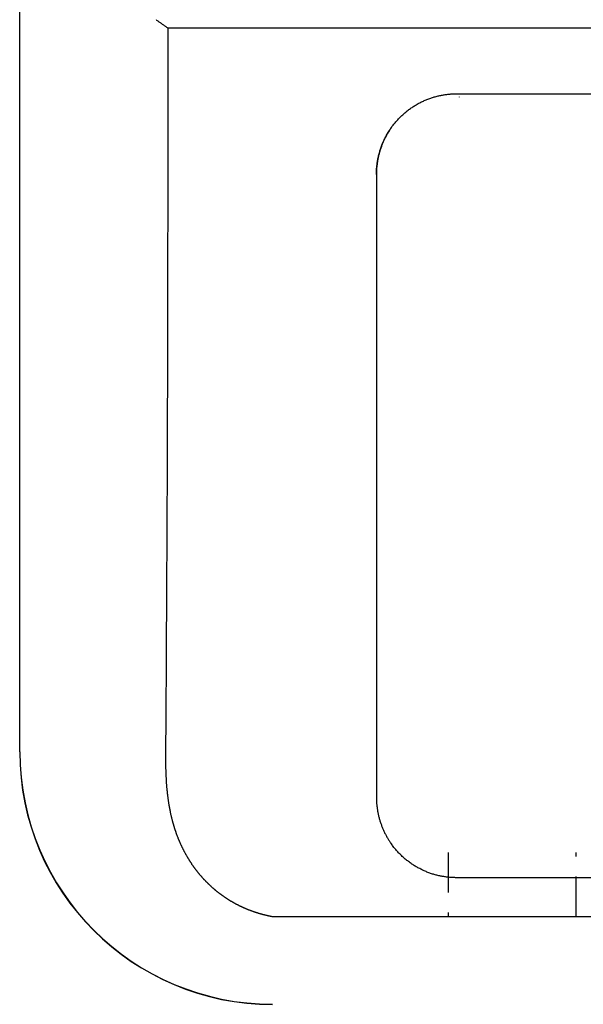
# Model space of a CAD drawing. Extents: x 36 to 406, y 33 to 265.
# Drawn here: x 49 to 56, y 149 to 161 of the extents above; entities that cross this region are included whole.
import ezdxf

# ---------------------------------------------------------------- set-up
doc = ezdxf.new("R2010")
doc.units = 0
doc.linetypes.add('DASHED', pattern=[0.75, 0.5, -0.25])
doc.layers.get('0').update_dxf_attribs({"linetype": 'CONTINUOUS'})

msp = doc.modelspace()

# ---------------------------------------------------------------- linework, layer by layer
at = {"linetype": 'CONTINUOUS'}
for p, q in [((49.16, 152.264), (49.16, 247.964)), ((49.163, 152.264), (49.163, 247.964)), ((51.012, 161.33), (167.236, 161.33)), ((51.012, 161.33), (51.012, 160.99)), ((54.624, 160.504), (163.624, 160.504)), ((54.664, 160.464), (54.664, 160.467)), ((53.624, 159.493), (53.624, 151.696)), ((163.624, 150.688), (54.624, 150.688)), ((52.339, 150.2), (165.909, 150.2))]:
    msp.add_line(p, q, dxfattribs=at)
at = {"linetype": 'DASHED'}
for p, q in [((54.524, 151.004), (54.524, 150.204)), ((56.124, 150.204), (56.124, 151.004))]:
    msp.add_line(p, q, dxfattribs=at)
at = {"linetype": 'CONTINUOUS'}
for points in [[(50.866, 161.433), (50.873, 161.427), (50.88, 161.422), (50.88, 161.422), (50.887, 161.417), (50.894, 161.412), (50.894, 161.412), (50.902, 161.407), (50.909, 161.402), (50.909, 161.402), (50.916, 161.397), (50.923, 161.392), (50.923, 161.392), (50.93, 161.387), (50.938, 161.382), (50.938, 161.382), (50.945, 161.377), (50.953, 161.372), (50.953, 161.372), (50.96, 161.367), (50.967, 161.361), (50.967, 161.361), (50.975, 161.356), (50.982, 161.351), (50.982, 161.351), (50.989, 161.346), (50.997, 161.341), (50.997, 161.341), (51.004, 161.336), (51.012, 161.33)], [(51.012, 160.99), (51.012, 160.896), (51.012, 160.801), (51.012, 160.801), (51.012, 160.707), (51.012, 160.612), (51.012, 160.612), (51.012, 160.518), (51.012, 160.424), (51.012, 160.424), (51.012, 160.329), (51.012, 160.235), (51.012, 160.235), (51.012, 160.14), (51.012, 160.046), (51.012, 160.046), (51.012, 159.952), (51.012, 159.857), (51.012, 159.857), (51.012, 159.763), (51.012, 159.668), (51.012, 159.668), (51.012, 159.574), (51.012, 159.479), (51.012, 159.479), (51.012, 159.385), (51.012, 159.291), (51.012, 159.291), (51.012, 159.196), (51.012, 159.102), (51.012, 159.102), (51.012, 159.007), (51.012, 158.913), (51.012, 158.913), (51.012, 158.818), (51.011, 158.724), (51.011, 158.724), (51.011, 158.63), (51.011, 158.535), (51.011, 158.535), (51.011, 158.441), (51.011, 158.346), (51.011, 158.346), (51.011, 158.252), (51.011, 158.158), (51.011, 158.158), (51.011, 158.063), (51.01, 157.969), (51.01, 157.969), (51.01, 157.874), (51.01, 157.78), (51.01, 157.78), (51.01, 157.686), (51.01, 157.591), (51.01, 157.591), (51.01, 157.497), (51.009, 157.403), (51.009, 157.403), (51.009, 157.308), (51.009, 157.214), (51.009, 157.214), (51.009, 157.119), (51.008, 157.025), (51.008, 157.025), (51.008, 156.931), (51.008, 156.836), (51.008, 156.836), (51.008, 156.742), (51.007, 156.648), (51.007, 156.648), (51.007, 156.553), (51.007, 156.459), (51.007, 156.459), (51.007, 156.365), (51.006, 156.271), (51.006, 156.271), (51.006, 156.176), (51.006, 156.082), (51.006, 156.082), (51.005, 155.988), (51.005, 155.893), (51.005, 155.893), (51.005, 155.799), (51.004, 155.705), (51.004, 155.705), (51.004, 155.611), (51.004, 155.516), (51.004, 155.516), (51.003, 155.422), (51.003, 155.328), (51.003, 155.328), (51.002, 155.236), (51.002, 155.146), (51.002, 155.146), (51.002, 155.056), (51.001, 154.964), (51.001, 154.964), (51.001, 154.874), (51, 154.783), (51, 154.783), (51, 154.692), (50.999, 154.601), (50.999, 154.601), (50.999, 154.509), (50.999, 154.42), (50.999, 154.42), (50.998, 154.337), (50.998, 154.258), (50.998, 154.258), (50.997, 154.178), (50.997, 154.097), (50.997, 154.097), (50.996, 154.016), (50.996, 153.935), (50.996, 153.935), (50.995, 153.855), (50.995, 153.774), (50.995, 153.774), (50.995, 153.691), (50.994, 153.612), (50.994, 153.612), (50.994, 153.539), (50.993, 153.469), (50.993, 153.469), (50.993, 153.397), (50.992, 153.325), (50.992, 153.325), (50.992, 153.253), (50.991, 153.182), (50.991, 153.182), (50.991, 153.11), (50.99, 153.038), (50.99, 153.038), (50.99, 152.965), (50.989, 152.895), (50.989, 152.895), (50.989, 152.829), (50.988, 152.766), (50.988, 152.766), (50.988, 152.702), (50.988, 152.637), (50.988, 152.637), (50.987, 152.573), (50.987, 152.508), (50.987, 152.508), (50.986, 152.444), (50.986, 152.379), (50.986, 152.379), (50.985, 152.315), (50.985, 152.251)], [(53.812, 160.082), (53.819, 160.093), (53.827, 160.103), (53.827, 160.103), (53.834, 160.113), (53.842, 160.123), (53.842, 160.123), (53.85, 160.133), (53.858, 160.142), (53.858, 160.142), (53.866, 160.152), (53.874, 160.161), (53.874, 160.161), (53.883, 160.171), (53.891, 160.18), (53.891, 160.18), (53.9, 160.189), (53.908, 160.199), (53.908, 160.199), (53.917, 160.208), (53.926, 160.216), (53.926, 160.216), (53.935, 160.225), (53.944, 160.234), (53.944, 160.234), (53.953, 160.242), (53.963, 160.251), (53.963, 160.251), (53.972, 160.259), (53.981, 160.267), (53.981, 160.267), (53.991, 160.275), (54.001, 160.283), (54.001, 160.283), (54.01, 160.291), (54.02, 160.299), (54.02, 160.299), (54.03, 160.306), (54.04, 160.314), (54.04, 160.314), (54.05, 160.321), (54.061, 160.328), (54.061, 160.328), (54.071, 160.335), (54.081, 160.342), (54.081, 160.342), (54.092, 160.349), (54.102, 160.355), (54.102, 160.355), (54.113, 160.362), (54.124, 160.368), (54.124, 160.368), (54.135, 160.374), (54.145, 160.381), (54.145, 160.381), (54.156, 160.387), (54.167, 160.392), (54.167, 160.392), (54.178, 160.398), (54.19, 160.404), (54.19, 160.404), (54.201, 160.409), (54.212, 160.414), (54.212, 160.414), (54.223, 160.419), (54.235, 160.424), (54.235, 160.424), (54.246, 160.429), (54.257, 160.434), (54.257, 160.434), (54.269, 160.438), (54.28, 160.443), (54.28, 160.443), (54.292, 160.447), (54.304, 160.451), (54.304, 160.451), (54.315, 160.455), (54.326, 160.458), (54.326, 160.458), (54.338, 160.462), (54.349, 160.465), (54.349, 160.465), (54.361, 160.468), (54.372, 160.472), (54.372, 160.472), (54.384, 160.474), (54.395, 160.477), (54.395, 160.477), (54.407, 160.48), (54.418, 160.483), (54.418, 160.483), (54.429, 160.485), (54.44, 160.487), (54.44, 160.487), (54.451, 160.489), (54.462, 160.491), (54.462, 160.491), (54.473, 160.493), (54.483, 160.494), (54.483, 160.494), (54.494, 160.496), (54.505, 160.497), (54.505, 160.497), (54.516, 160.498), (54.527, 160.5), (54.527, 160.5), (54.537, 160.5), (54.547, 160.501), (54.547, 160.501), (54.556, 160.502), (54.566, 160.503), (54.566, 160.503), (54.576, 160.503), (54.585, 160.503), (54.585, 160.503), (54.595, 160.504), (54.605, 160.504), (54.605, 160.504), (54.614, 160.504), (54.624, 160.504)], [(53.624, 159.493), (53.624, 159.506), (53.624, 159.518), (53.624, 159.518), (53.625, 159.53), (53.625, 159.543), (53.625, 159.543), (53.626, 159.555), (53.627, 159.567), (53.627, 159.567), (53.628, 159.58), (53.629, 159.592), (53.629, 159.592), (53.63, 159.604), (53.632, 159.616), (53.632, 159.616), (53.633, 159.629), (53.635, 159.641), (53.635, 159.641), (53.637, 159.654), (53.639, 159.666), (53.639, 159.666), (53.641, 159.679), (53.644, 159.691), (53.644, 159.691), (53.646, 159.704), (53.649, 159.716), (53.649, 159.716), (53.652, 159.728), (53.655, 159.74), (53.655, 159.74), (53.658, 159.753), (53.661, 159.765), (53.661, 159.765), (53.665, 159.777), (53.668, 159.789), (53.668, 159.789), (53.672, 159.801), (53.676, 159.813), (53.676, 159.813), (53.68, 159.825), (53.684, 159.837), (53.684, 159.837), (53.689, 159.849), (53.693, 159.861), (53.693, 159.861), (53.698, 159.873), (53.702, 159.884), (53.702, 159.884), (53.707, 159.896), (53.712, 159.908), (53.712, 159.908), (53.718, 159.919), (53.723, 159.93), (53.723, 159.93), (53.728, 159.942), (53.734, 159.953), (53.734, 159.953), (53.74, 159.964), (53.746, 159.976), (53.746, 159.976), (53.752, 159.987), (53.758, 159.998), (53.758, 159.998), (53.764, 160.008), (53.771, 160.019), (53.771, 160.019), (53.777, 160.03), (53.784, 160.041), (53.784, 160.041), (53.791, 160.051), (53.798, 160.062), (53.798, 160.062), (53.805, 160.072), (53.812, 160.082)], [(53.812, 160.082), (53.806, 160.074), (53.8, 160.065), (53.8, 160.065), (53.794, 160.057), (53.788, 160.048), (53.788, 160.048), (53.783, 160.039), (53.777, 160.03), (53.777, 160.03), (53.772, 160.021), (53.766, 160.012), (53.766, 160.012), (53.761, 160.003), (53.756, 159.994), (53.756, 159.994), (53.751, 159.985), (53.746, 159.976), (53.746, 159.976), (53.741, 159.967), (53.736, 159.958), (53.736, 159.958), (53.731, 159.948), (53.727, 159.939), (53.727, 159.939), (53.722, 159.929), (53.718, 159.92), (53.718, 159.92), (53.713, 159.91), (53.709, 159.901), (53.709, 159.901), (53.705, 159.891), (53.701, 159.881), (53.701, 159.881), (53.697, 159.872), (53.693, 159.862), (53.693, 159.862), (53.689, 159.852), (53.686, 159.842), (53.686, 159.842), (53.682, 159.832), (53.679, 159.822), (53.679, 159.822), (53.675, 159.812), (53.672, 159.802), (53.672, 159.802), (53.669, 159.792), (53.666, 159.782), (53.666, 159.782), (53.663, 159.772), (53.66, 159.762), (53.66, 159.762), (53.657, 159.752), (53.655, 159.742), (53.655, 159.742), (53.652, 159.731), (53.65, 159.721), (53.65, 159.721), (53.647, 159.711), (53.645, 159.701), (53.645, 159.701), (53.643, 159.69), (53.641, 159.68), (53.641, 159.68), (53.639, 159.67), (53.638, 159.659), (53.638, 159.659), (53.636, 159.649), (53.634, 159.639), (53.634, 159.639), (53.633, 159.628), (53.632, 159.618), (53.632, 159.618), (53.63, 159.607), (53.629, 159.597), (53.629, 159.597), (53.628, 159.587), (53.627, 159.577), (53.627, 159.577), (53.627, 159.567), (53.626, 159.556), (53.626, 159.556), (53.625, 159.546), (53.625, 159.536), (53.625, 159.536), (53.624, 159.526), (53.624, 159.516), (53.624, 159.516), (53.624, 159.505), (53.624, 159.495)], [(53.624, 159.495), (53.624, 159.495), (53.624, 159.495), (53.624, 159.495), (53.624, 159.495), (53.624, 159.494), (53.624, 159.494), (53.624, 159.494), (53.624, 159.494), (53.624, 159.494), (53.624, 159.494), (53.624, 159.494), (53.624, 159.494), (53.624, 159.493), (53.624, 159.493)], [(50.985, 152.251), (50.985, 152.243), (50.984, 152.236), (50.984, 152.236), (50.984, 152.228), (50.984, 152.221), (50.984, 152.221), (50.984, 152.213), (50.984, 152.206), (50.984, 152.206), (50.984, 152.198), (50.984, 152.191), (50.984, 152.191), (50.984, 152.183), (50.984, 152.176), (50.984, 152.176), (50.984, 152.168), (50.984, 152.161), (50.984, 152.161), (50.985, 152.153), (50.985, 152.145), (50.985, 152.145), (50.985, 152.137), (50.985, 152.13), (50.985, 152.13), (50.985, 152.122), (50.985, 152.114), (50.985, 152.114), (50.985, 152.107), (50.985, 152.099), (50.985, 152.099), (50.985, 152.091), (50.986, 152.083), (50.986, 152.083), (50.986, 152.075), (50.986, 152.067), (50.986, 152.067), (50.986, 152.059), (50.986, 152.051), (50.986, 152.051), (50.987, 152.043), (50.987, 152.035), (50.987, 152.035), (50.987, 152.027), (50.987, 152.019), (50.987, 152.019), (50.988, 152.011), (50.988, 152.002), (50.988, 152.002), (50.988, 151.994), (50.989, 151.986), (50.989, 151.986), (50.989, 151.977), (50.989, 151.969), (50.989, 151.969), (50.99, 151.961), (50.99, 151.952), (50.99, 151.952), (50.991, 151.944), (50.991, 151.936), (50.991, 151.936), (50.991, 151.927), (50.992, 151.918), (50.992, 151.918), (50.992, 151.91), (50.993, 151.901), (50.993, 151.901), (50.994, 151.893), (50.994, 151.884), (50.994, 151.884), (50.995, 151.876), (50.995, 151.867), (50.995, 151.867), (50.996, 151.858), (50.997, 151.85), (50.997, 151.85), (50.997, 151.841), (50.998, 151.833), (50.998, 151.833), (50.999, 151.824), (50.999, 151.816), (50.999, 151.816), (51, 151.807), (51.001, 151.799), (51.001, 151.799), (51.002, 151.79), (51.003, 151.782), (51.003, 151.782), (51.004, 151.773), (51.004, 151.764), (51.004, 151.764), (51.005, 151.756), (51.006, 151.748), (51.006, 151.748), (51.007, 151.74), (51.008, 151.732), (51.008, 151.732), (51.009, 151.724), (51.01, 151.716), (51.01, 151.716), (51.011, 151.708), (51.012, 151.7), (51.012, 151.7), (51.013, 151.691), (51.014, 151.683), (51.014, 151.683), (51.015, 151.676), (51.016, 151.668), (51.016, 151.668), (51.017, 151.661), (51.018, 151.653), (51.018, 151.653), (51.02, 151.645), (51.021, 151.638), (51.021, 151.638), (51.022, 151.63), (51.023, 151.623), (51.023, 151.623), (51.024, 151.615), (51.026, 151.608), (51.026, 151.608), (51.027, 151.601), (51.028, 151.594), (51.028, 151.594), (51.029, 151.587), (51.03, 151.579), (51.03, 151.579), (51.032, 151.572), (51.033, 151.565), (51.033, 151.565), (51.034, 151.558), (51.036, 151.551), (51.036, 151.551), (51.037, 151.544), (51.038, 151.537), (51.038, 151.537), (51.04, 151.53), (51.041, 151.524), (51.041, 151.524), (51.042, 151.517), (51.044, 151.511), (51.044, 151.511), (51.045, 151.504), (51.047, 151.497), (51.047, 151.497), (51.048, 151.491), (51.049, 151.484), (51.049, 151.484), (51.051, 151.477), (51.052, 151.471), (51.052, 151.471), (51.054, 151.464), (51.055, 151.458), (51.055, 151.458), (51.057, 151.452), (51.058, 151.446), (51.058, 151.446), (51.06, 151.439), (51.061, 151.433), (51.061, 151.433), (51.063, 151.427), (51.065, 151.42), (51.065, 151.42), (51.066, 151.414), (51.068, 151.408), (51.068, 151.408), (51.069, 151.402), (51.071, 151.396), (51.071, 151.396), (51.073, 151.39), (51.074, 151.384), (51.074, 151.384), (51.076, 151.378), (51.078, 151.372), (51.078, 151.372), (51.079, 151.366), (51.081, 151.36), (51.081, 151.36), (51.083, 151.354), (51.085, 151.348), (51.085, 151.348), (51.086, 151.342), (51.088, 151.336), (51.088, 151.336), (51.09, 151.33), (51.092, 151.324), (51.092, 151.324), (51.093, 151.318), (51.095, 151.313), (51.095, 151.313), (51.097, 151.307), (51.099, 151.301), (51.099, 151.301), (51.101, 151.295), (51.103, 151.289), (51.103, 151.289), (51.105, 151.284), (51.107, 151.278), (51.107, 151.278), (51.108, 151.273), (51.11, 151.267), (51.11, 151.267), (51.112, 151.261), (51.114, 151.256), (51.114, 151.256), (51.116, 151.25), (51.118, 151.244), (51.118, 151.244), (51.12, 151.239), (51.122, 151.233), (51.122, 151.233), (51.124, 151.228), (51.126, 151.222), (51.126, 151.222), (51.128, 151.217), (51.13, 151.212), (51.13, 151.212), (51.132, 151.206), (51.135, 151.201), (51.135, 151.201), (51.137, 151.195), (51.139, 151.19), (51.139, 151.19), (51.141, 151.184), (51.143, 151.179), (51.143, 151.179), (51.145, 151.174), (51.147, 151.169), (51.147, 151.169), (51.149, 151.163), (51.152, 151.158), (51.152, 151.158), (51.154, 151.153), (51.156, 151.147), (51.156, 151.147), (51.158, 151.142), (51.161, 151.137), (51.161, 151.137), (51.163, 151.132), (51.165, 151.127), (51.165, 151.127), (51.167, 151.121), (51.17, 151.116), (51.17, 151.116), (51.172, 151.111), (51.174, 151.106), (51.174, 151.106), (51.177, 151.101), (51.179, 151.096), (51.179, 151.096), (51.181, 151.091), (51.184, 151.086), (51.184, 151.086), (51.186, 151.081), (51.188, 151.076), (51.188, 151.076), (51.191, 151.071), (51.193, 151.066), (51.193, 151.066), (51.196, 151.061), (51.198, 151.056), (51.198, 151.056), (51.201, 151.051), (51.203, 151.046), (51.203, 151.046), (51.206, 151.041), (51.208, 151.036), (51.208, 151.036), (51.211, 151.031), (51.213, 151.026), (51.213, 151.026), (51.216, 151.021), (51.218, 151.016), (51.218, 151.016), (51.221, 151.012), (51.223, 151.007), (51.223, 151.007), (51.226, 151.002), (51.229, 150.997), (51.229, 150.997), (51.231, 150.992), (51.234, 150.988), (51.234, 150.988), (51.236, 150.983), (51.239, 150.978), (51.239, 150.978), (51.242, 150.973), (51.244, 150.969), (51.244, 150.969), (51.247, 150.964), (51.25, 150.959), (51.25, 150.959), (51.253, 150.955), (51.255, 150.95), (51.255, 150.95), (51.258, 150.945), (51.261, 150.941), (51.261, 150.941), (51.264, 150.936), (51.266, 150.931), (51.266, 150.931), (51.269, 150.927), (51.272, 150.922), (51.272, 150.922), (51.275, 150.918), (51.278, 150.913), (51.278, 150.913), (51.28, 150.908), (51.283, 150.904), (51.283, 150.904), (51.286, 150.899), (51.289, 150.895), (51.289, 150.895), (51.292, 150.89), (51.295, 150.886), (51.295, 150.886), (51.298, 150.881), (51.301, 150.877), (51.301, 150.877), (51.304, 150.873), (51.307, 150.868), (51.307, 150.868), (51.309, 150.864), (51.312, 150.859), (51.312, 150.859), (51.315, 150.855), (51.318, 150.851), (51.318, 150.851), (51.321, 150.846), (51.325, 150.842), (51.325, 150.842), (51.328, 150.838), (51.331, 150.833), (51.331, 150.833), (51.334, 150.829), (51.337, 150.825), (51.337, 150.825), (51.34, 150.82), (51.343, 150.816), (51.343, 150.816), (51.346, 150.812), (51.349, 150.808), (51.349, 150.808), (51.352, 150.803), (51.355, 150.799), (51.355, 150.799), (51.359, 150.795), (51.362, 150.791), (51.362, 150.791), (51.365, 150.787), (51.368, 150.782), (51.368, 150.782), (51.371, 150.778), (51.375, 150.774), (51.375, 150.774), (51.378, 150.77), (51.381, 150.766), (51.381, 150.766), (51.384, 150.762), (51.388, 150.758), (51.388, 150.758), (51.391, 150.754), (51.394, 150.75), (51.394, 150.75), (51.397, 150.745), (51.401, 150.741), (51.401, 150.741), (51.404, 150.737), (51.407, 150.733), (51.407, 150.733), (51.411, 150.729), (51.414, 150.725), (51.414, 150.725), (51.417, 150.721), (51.421, 150.718), (51.421, 150.718), (51.424, 150.714), (51.428, 150.71), (51.428, 150.71), (51.431, 150.706), (51.434, 150.702), (51.434, 150.702), (51.438, 150.698), (51.441, 150.694), (51.441, 150.694), (51.445, 150.69), (51.448, 150.686), (51.448, 150.686), (51.452, 150.683), (51.455, 150.679), (51.455, 150.679), (51.459, 150.675), (51.462, 150.671), (51.462, 150.671), (51.466, 150.667), (51.469, 150.664), (51.469, 150.664), (51.473, 150.66), (51.476, 150.656), (51.476, 150.656), (51.48, 150.652), (51.484, 150.649), (51.484, 150.649), (51.487, 150.645), (51.491, 150.641), (51.491, 150.641), (51.494, 150.637), (51.498, 150.634), (51.498, 150.634), (51.502, 150.63), (51.505, 150.627), (51.505, 150.627), (51.509, 150.623), (51.513, 150.619), (51.513, 150.619), (51.516, 150.616), (51.52, 150.612), (51.52, 150.612), (51.524, 150.609), (51.528, 150.605), (51.528, 150.605), (51.531, 150.601), (51.535, 150.598), (51.535, 150.598), (51.539, 150.594), (51.542, 150.591), (51.542, 150.591), (51.546, 150.587), (51.55, 150.584), (51.55, 150.584), (51.554, 150.58), (51.558, 150.577), (51.558, 150.577), (51.561, 150.574), (51.565, 150.57), (51.565, 150.57), (51.569, 150.567), (51.573, 150.563), (51.573, 150.563), (51.577, 150.56), (51.581, 150.557), (51.581, 150.557), (51.585, 150.553), (51.588, 150.55), (51.588, 150.55), (51.592, 150.546), (51.596, 150.543), (51.596, 150.543), (51.6, 150.54), (51.604, 150.537), (51.604, 150.537), (51.608, 150.533), (51.612, 150.53), (51.612, 150.53), (51.616, 150.527), (51.62, 150.524), (51.62, 150.524), (51.624, 150.52), (51.628, 150.517), (51.628, 150.517), (51.632, 150.514), (51.636, 150.511), (51.636, 150.511), (51.64, 150.508), (51.644, 150.504), (51.644, 150.504), (51.648, 150.501), (51.652, 150.498), (51.652, 150.498), (51.656, 150.495), (51.66, 150.492), (51.66, 150.492), (51.664, 150.489), (51.668, 150.486), (51.668, 150.486), (51.672, 150.483), (51.677, 150.48), (51.677, 150.48), (51.681, 150.477), (51.685, 150.474), (51.685, 150.474), (51.689, 150.471), (51.693, 150.468), (51.693, 150.468), (51.697, 150.465), (51.701, 150.462), (51.701, 150.462), (51.706, 150.459), (51.71, 150.456), (51.71, 150.456), (51.714, 150.453), (51.718, 150.45), (51.718, 150.45), (51.722, 150.447), (51.727, 150.444), (51.727, 150.444), (51.731, 150.441), (51.735, 150.439), (51.735, 150.439), (51.739, 150.436), (51.744, 150.433), (51.744, 150.433), (51.748, 150.43), (51.752, 150.427), (51.752, 150.427), (51.756, 150.425), (51.761, 150.422), (51.761, 150.422), (51.765, 150.419), (51.769, 150.416), (51.769, 150.416), (51.774, 150.414), (51.778, 150.411), (51.778, 150.411), (51.782, 150.408), (51.787, 150.406), (51.787, 150.406), (51.791, 150.403), (51.795, 150.4), (51.795, 150.4), (51.8, 150.398), (51.804, 150.395), (51.804, 150.395), (51.809, 150.392), (51.813, 150.39), (51.813, 150.39), (51.817, 150.387), (51.822, 150.385), (51.822, 150.385), (51.826, 150.382), (51.831, 150.38), (51.831, 150.38), (51.835, 150.377), (51.84, 150.375), (51.84, 150.375), (51.844, 150.372), (51.848, 150.37), (51.848, 150.37), (51.853, 150.367), (51.857, 150.365), (51.857, 150.365), (51.862, 150.362), (51.866, 150.36), (51.866, 150.36), (51.871, 150.358), (51.875, 150.355), (51.875, 150.355), (51.88, 150.353), (51.884, 150.351), (51.884, 150.351), (51.889, 150.348), (51.894, 150.346), (51.894, 150.346), (51.898, 150.344), (51.903, 150.341), (51.903, 150.341), (51.907, 150.339), (51.912, 150.337), (51.912, 150.337), (51.916, 150.335), (51.921, 150.332), (51.921, 150.332), (51.926, 150.33), (51.93, 150.328), (51.93, 150.328), (51.935, 150.326), (51.939, 150.324), (51.939, 150.324), (51.944, 150.321), (51.949, 150.319), (51.949, 150.319), (51.953, 150.317), (51.958, 150.315), (51.958, 150.315), (51.963, 150.313), (51.967, 150.311), (51.967, 150.311), (51.972, 150.309), (51.977, 150.307), (51.977, 150.307), (51.981, 150.305), (51.986, 150.303), (51.986, 150.303), (51.991, 150.301), (51.995, 150.299), (51.995, 150.299), (52, 150.297), (52.005, 150.295), (52.005, 150.295), (52.01, 150.293), (52.014, 150.291), (52.014, 150.291), (52.019, 150.289), (52.024, 150.287), (52.024, 150.287), (52.029, 150.285), (52.033, 150.284), (52.033, 150.284), (52.038, 150.282), (52.043, 150.28), (52.043, 150.28), (52.048, 150.278), (52.053, 150.276), (52.053, 150.276), (52.057, 150.275), (52.062, 150.273), (52.062, 150.273), (52.067, 150.271), (52.072, 150.269), (52.072, 150.269), (52.077, 150.268), (52.081, 150.266), (52.081, 150.266), (52.086, 150.264), (52.091, 150.263), (52.091, 150.263), (52.096, 150.261), (52.101, 150.259), (52.101, 150.259), (52.106, 150.258), (52.11, 150.256), (52.11, 150.256), (52.115, 150.255), (52.12, 150.253), (52.12, 150.253), (52.125, 150.251), (52.13, 150.25), (52.13, 150.25), (52.135, 150.248), (52.14, 150.247), (52.14, 150.247), (52.145, 150.245), (52.15, 150.244), (52.15, 150.244), (52.154, 150.242), (52.159, 150.241), (52.159, 150.241), (52.164, 150.24), (52.169, 150.238), (52.169, 150.238), (52.174, 150.237), (52.179, 150.235), (52.179, 150.235), (52.184, 150.234), (52.189, 150.233), (52.189, 150.233), (52.194, 150.231), (52.199, 150.23), (52.199, 150.23), (52.204, 150.229), (52.209, 150.227), (52.209, 150.227), (52.214, 150.226), (52.219, 150.225), (52.219, 150.225), (52.224, 150.224), (52.229, 150.223), (52.229, 150.223), (52.234, 150.221), (52.239, 150.22), (52.239, 150.22), (52.244, 150.219), (52.249, 150.218), (52.249, 150.218), (52.254, 150.217), (52.259, 150.216), (52.259, 150.216), (52.264, 150.214), (52.269, 150.213), (52.269, 150.213), (52.274, 150.212), (52.279, 150.211), (52.279, 150.211), (52.284, 150.21), (52.289, 150.209), (52.289, 150.209), (52.294, 150.208), (52.299, 150.207), (52.299, 150.207), (52.304, 150.206), (52.309, 150.205), (52.309, 150.205), (52.314, 150.204), (52.319, 150.203), (52.319, 150.203), (52.324, 150.203), (52.329, 150.202), (52.329, 150.202), (52.334, 150.201), (52.339, 150.2)], [(53.624, 151.696), (53.624, 151.686), (53.624, 151.676), (53.624, 151.676), (53.624, 151.665), (53.625, 151.655), (53.625, 151.655), (53.625, 151.644), (53.626, 151.634), (53.626, 151.634), (53.627, 151.624), (53.627, 151.613), (53.627, 151.613), (53.628, 151.603), (53.629, 151.593), (53.629, 151.593), (53.63, 151.582), (53.632, 151.572), (53.632, 151.572), (53.633, 151.562), (53.634, 151.551), (53.634, 151.551), (53.636, 151.541), (53.638, 151.531), (53.638, 151.531), (53.639, 151.52), (53.641, 151.51), (53.641, 151.51), (53.643, 151.5), (53.645, 151.49), (53.645, 151.49), (53.647, 151.479), (53.65, 151.469), (53.65, 151.469), (53.652, 151.459), (53.655, 151.449), (53.655, 151.449), (53.657, 151.439), (53.66, 151.428), (53.66, 151.428), (53.663, 151.418), (53.666, 151.408), (53.666, 151.408), (53.669, 151.398), (53.672, 151.388), (53.672, 151.388), (53.675, 151.378), (53.679, 151.368), (53.679, 151.368), (53.682, 151.359), (53.686, 151.349), (53.686, 151.349), (53.689, 151.339), (53.693, 151.329), (53.693, 151.329), (53.697, 151.319), (53.701, 151.31), (53.701, 151.31), (53.705, 151.3), (53.709, 151.29), (53.709, 151.29), (53.713, 151.281), (53.718, 151.271), (53.718, 151.271), (53.722, 151.262), (53.727, 151.252), (53.727, 151.252), (53.731, 151.243), (53.736, 151.234), (53.736, 151.234), (53.741, 151.225), (53.746, 151.215), (53.746, 151.215), (53.751, 151.206), (53.756, 151.197), (53.756, 151.197), (53.761, 151.188), (53.766, 151.179), (53.766, 151.179), (53.772, 151.17), (53.777, 151.161), (53.777, 151.161), (53.783, 151.153), (53.788, 151.144), (53.788, 151.144), (53.794, 151.135), (53.8, 151.127), (53.8, 151.127), (53.806, 151.118), (53.812, 151.11)], [(54.624, 150.688), (54.615, 150.688), (54.606, 150.689), (54.606, 150.689), (54.596, 150.689), (54.587, 150.689), (54.587, 150.689), (54.578, 150.689), (54.569, 150.69), (54.569, 150.69), (54.559, 150.69), (54.55, 150.691), (54.55, 150.691), (54.541, 150.692), (54.532, 150.693), (54.532, 150.693), (54.521, 150.694), (54.511, 150.695), (54.511, 150.695), (54.5, 150.696), (54.49, 150.698), (54.49, 150.698), (54.479, 150.699), (54.469, 150.701), (54.469, 150.701), (54.458, 150.702), (54.448, 150.704), (54.448, 150.704), (54.438, 150.706), (54.427, 150.708), (54.427, 150.708), (54.416, 150.711), (54.404, 150.713), (54.404, 150.713), (54.393, 150.716), (54.382, 150.719), (54.382, 150.719), (54.371, 150.721), (54.359, 150.724), (54.359, 150.724), (54.348, 150.728), (54.337, 150.731), (54.337, 150.731), (54.326, 150.734), (54.315, 150.738), (54.315, 150.738), (54.303, 150.742), (54.292, 150.746), (54.292, 150.746), (54.28, 150.75), (54.268, 150.755), (54.268, 150.755), (54.257, 150.759), (54.246, 150.764), (54.246, 150.764), (54.234, 150.768), (54.223, 150.773), (54.223, 150.773), (54.212, 150.778), (54.201, 150.784), (54.201, 150.784), (54.189, 150.789), (54.178, 150.795), (54.178, 150.795), (54.166, 150.801), (54.155, 150.806), (54.155, 150.806), (54.144, 150.813), (54.133, 150.819), (54.133, 150.819), (54.122, 150.825), (54.111, 150.832), (54.111, 150.832), (54.1, 150.838), (54.09, 150.845), (54.09, 150.845), (54.079, 150.852), (54.068, 150.859), (54.068, 150.859), (54.058, 150.866), (54.047, 150.874), (54.047, 150.874), (54.037, 150.881), (54.026, 150.889), (54.026, 150.889), (54.016, 150.897), (54.006, 150.905), (54.006, 150.905), (53.996, 150.913), (53.986, 150.921), (53.986, 150.921), (53.976, 150.929), (53.967, 150.938), (53.967, 150.938), (53.957, 150.946), (53.948, 150.955), (53.948, 150.955), (53.938, 150.964), (53.929, 150.973), (53.929, 150.973), (53.92, 150.982), (53.911, 150.991), (53.911, 150.991), (53.902, 151), (53.893, 151.01), (53.893, 151.01), (53.884, 151.019), (53.876, 151.029), (53.876, 151.029), (53.867, 151.039), (53.859, 151.048), (53.859, 151.048), (53.851, 151.058), (53.843, 151.068), (53.843, 151.068), (53.835, 151.079), (53.827, 151.089), (53.827, 151.089), (53.82, 151.099), (53.812, 151.11)]]:
    msp.add_lwpolyline(points, dxfattribs=at)
for radius in [3.164, 3.161]:
    msp.add_arc((52.324, 152.264), radius, 180, 270, dxfattribs=at)

doc.saveas('drawing.dxf')
